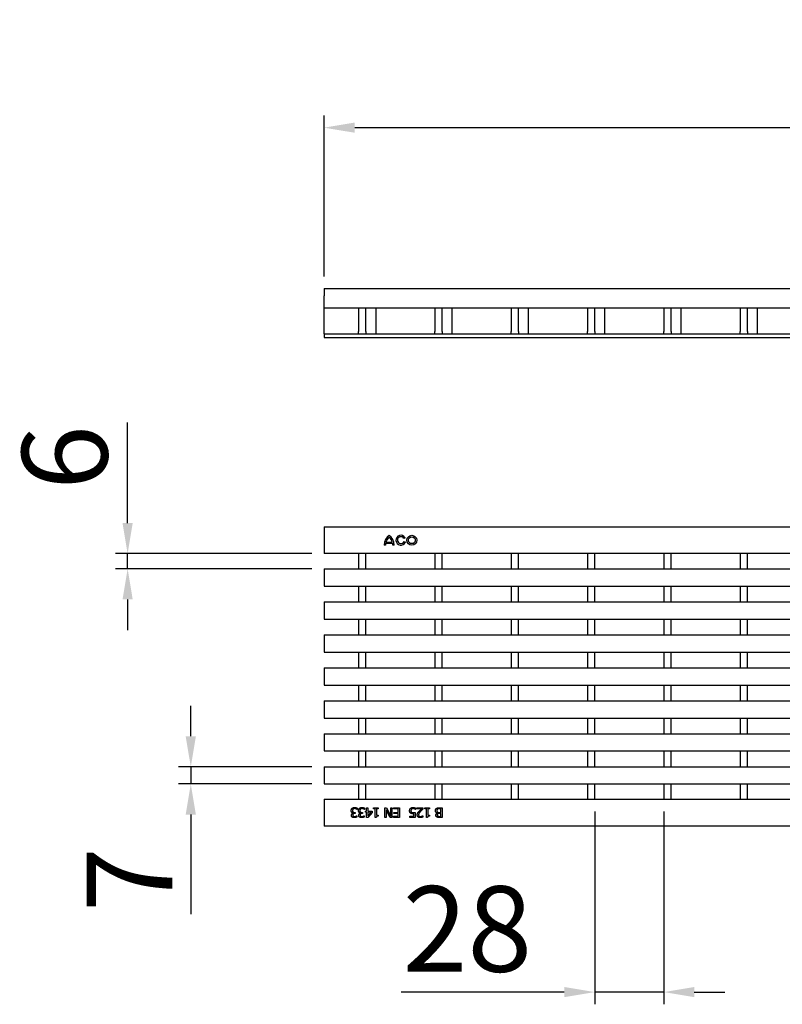
# Model space of a CAD drawing. Units: millimetres. Extents: x 2602 to 71914, y -16995 to 10988.
# Drawn here: x 18946 to 19258, y 1518 to 1921 of the extents above; entities that cross this region are included whole.
import ezdxf

# ---------------------------------------------------------------- set-up
doc = ezdxf.new("R2010")
doc.units = ezdxf.units.MM
doc.header["$LTSCALE"] = 2.2
for name, color, linetype in [('5', 7, 'Continuous'), ('DUENN-18', 7, 'Continuous'), ('SICHTBAR', 7, 'Continuous')]:
    doc.layers.add(name, color=color, linetype=linetype)
doc.styles.get("Standard").update_dxf_attribs({"font": 'tahoma.ttf'})
doc.dimstyles.new('GEN-ISO', dxfattribs={"dimscale": 2, "dimtxt": 7, "dimasz": 2.5, "dimexe": 1, "dimexo": 1, "dimgap": 0.6, "dimtad": 1, "dimdsep": 46, "dimtxsty": 'Standard', "dimcen": 0, "dimclrd": 256, "dimclre": 256, "dimclrt": 7, "dimadec": 0, "dimazin": 0, "dimtp": 0.1, "dimtm": 0.1, "dimtfac": 0.71, "dimtmove": 0, "dimatfit": 3, "dimfxl": 1, "dimtzin": 0, "dimarcsym": 0})

# ---------------------------------------------------------------- blocks, each defined once
blk = doc.blocks.new('*D75')
at = {"layer": '5', "lineweight": -2, "transparency": 16777216}
for p, q in [((19181.45, 1596.52), (19181.45, 1517.61)), ((19209.67, 1596.52), (19209.67, 1517.61)), ((19168.95, 1522.61), (19102.2, 1522.61)), ((19209.67, 1522.61), (19181.45, 1522.61)), ((19222.17, 1522.61), (19234.67, 1522.61))]:
    blk.add_line(p, q, dxfattribs=at)
at = {"layer": '5', "transparency": 16777216}
for points in [[(19168.95, 1524.7), (19168.95, 1520.53), (19181.45, 1522.61)], [(19222.17, 1524.7), (19222.17, 1520.53), (19209.67, 1522.61)]]:
    blk.add_solid(points, dxfattribs=at)
at = {"layer": 'Defpoints', "color": 0, "transparency": 16777216}
for p in [(19181.45, 1601.52), (19209.67, 1601.52), (19181.45, 1522.61)]:
    blk.add_point(p, dxfattribs=at)
at = {"layer": '5', "color": 7, "transparency": 16777216, "insert": (19129.33, 1543.91), "char_height": 35, "attachment_point": 5}
blk.add_mtext('28', dxfattribs=at)
blk = doc.blocks.new('*D76')
at = {"layer": '5', "lineweight": -2, "transparency": 16777216}
for p, q in [((19016.15, 1627.27), (19016.15, 1639.77)), ((19065.7, 1614.77), (19011.15, 1614.77)), ((19016.15, 1614.77), (19016.15, 1607.77)), ((19065.7, 1607.77), (19011.15, 1607.77)), ((19016.15, 1595.27), (19016.15, 1554.56))]:
    blk.add_line(p, q, dxfattribs=at)
at = {"layer": '5', "transparency": 16777216}
for points in [[(19014.06, 1627.27), (19018.23, 1627.27), (19016.15, 1614.77)], [(19014.06, 1595.27), (19018.23, 1595.27), (19016.15, 1607.77)]]:
    blk.add_solid(points, dxfattribs=at)
at = {"layer": 'Defpoints', "color": 0, "transparency": 16777216}
for p in [(19070.7, 1614.77), (19016.15, 1607.77), (19070.7, 1607.77)]:
    blk.add_point(p, dxfattribs=at)
at = {"layer": '5', "color": 7, "transparency": 16777216, "insert": (18995.65, 1568.66), "char_height": 35, "attachment_point": 5, "rotation": 90}
blk.add_mtext('7', dxfattribs=at)
blk = doc.blocks.new('*D77')
at = {"layer": '5', "lineweight": -2, "transparency": 16777216}
for p, q in [((18990.31, 1714.52), (18990.31, 1755.73)), ((19065.7, 1702.02), (18985.31, 1702.02)), ((18990.31, 1695.77), (18990.31, 1702.02)), ((19065.7, 1695.77), (18985.31, 1695.77)), ((18990.31, 1683.27), (18990.31, 1670.77))]:
    blk.add_line(p, q, dxfattribs=at)
at = {"layer": '5', "transparency": 16777216}
for points in [[(18988.22, 1714.52), (18992.39, 1714.52), (18990.31, 1702.02)], [(18988.22, 1683.27), (18992.39, 1683.27), (18990.31, 1695.77)]]:
    blk.add_solid(points, dxfattribs=at)
at = {"layer": 'Defpoints', "color": 0, "transparency": 16777216}
for p in [(18990.31, 1702.02), (19070.7, 1702.02), (19070.7, 1695.77)]:
    blk.add_point(p, dxfattribs=at)
at = {"layer": '5', "color": 7, "transparency": 16777216, "insert": (18969.11, 1741.37), "char_height": 35, "attachment_point": 5, "rotation": 90}
blk.add_mtext('6', dxfattribs=at)
blk = doc.blocks.new('*D78')
at = {"layer": '5', "lineweight": -2, "transparency": 16777216}
for p, q in [((19070.7, 1815.48), (19070.7, 1881.34)), ((19570.18, 1815.48), (19570.18, 1881.34)), ((19083.2, 1876.34), (19557.68, 1876.34))]:
    blk.add_line(p, q, dxfattribs=at)
at = {"layer": '5', "transparency": 16777216}
for points in [[(19083.2, 1878.42), (19083.2, 1874.26), (19070.7, 1876.34)], [(19557.68, 1878.42), (19557.68, 1874.26), (19570.18, 1876.34)]]:
    blk.add_solid(points, dxfattribs=at)
at = {"layer": 'Defpoints', "color": 0, "transparency": 16777216}
for p in [(19570.18, 1876.34), (19070.7, 1810.48), (19570.18, 1810.48)]:
    blk.add_point(p, dxfattribs=at)
at = {"layer": '5', "color": 7, "transparency": 16777216, "insert": (19320.44, 1897.56), "char_height": 35, "attachment_point": 5}
blk.add_mtext('500', dxfattribs=at)

msp = doc.modelspace()

# ---------------------------------------------------------------- linework, layer by layer
at = {"layer": 'DUENN-18'}
for p, q in [((19091.9366, 1791.9835), (19091.9366, 1802.4835)), ((19123.1566, 1791.9835), (19123.1566, 1802.4835)), ((19154.3766, 1791.9835), (19154.3766, 1802.4835)), ((19185.5966, 1791.9835), (19185.5966, 1802.4835)), ((19216.8166, 1791.9835), (19216.8166, 1802.4835)), ((19248.0366, 1791.9835), (19248.0366, 1802.4835)), ((19070.7037, 1791.9835), (19280.2037, 1791.9835)), ((19103.8194, 1708.5468), (19103.3072, 1708.2522)), ((19095.8329, 1705.515), (19095.2601, 1705.515)), ((19098.7118, 1706.1506), (19095.8799, 1706.1505)), ((19096.0079, 1706.7372), (19098.5833, 1706.7373)), ((19099.3316, 1705.5098), (19098.7589, 1705.5098)), ((19103.4096, 1707.0252), (19103.9342, 1706.7177)), ((19084.7937, 1702.0208), (19084.7937, 1695.7708)), ((19087.7937, 1695.7708), (19087.7937, 1702.0208)), ((19116.0137, 1702.0208), (19116.0137, 1695.7708)), ((19119.0137, 1695.7708), (19119.0137, 1702.0208)), ((19147.2337, 1702.0208), (19147.2337, 1695.7708)), ((19150.2337, 1695.7708), (19150.2337, 1702.0208)), ((19178.4537, 1702.0208), (19178.4537, 1695.7708)), ((19181.4537, 1695.7708), (19181.4537, 1702.0208)), ((19209.6737, 1702.0208), (19209.6737, 1695.7708)), ((19212.6737, 1695.7708), (19212.6737, 1702.0208)), ((19240.8937, 1702.0208), (19240.8937, 1695.7708)), ((19243.8937, 1695.7708), (19243.8937, 1702.0208)), ((19084.7937, 1688.7708), (19084.7937, 1682.2708)), ((19087.7937, 1682.2708), (19087.7937, 1688.7708)), ((19116.0137, 1688.7708), (19116.0137, 1682.2708)), ((19119.0137, 1682.2708), (19119.0137, 1688.7708)), ((19147.2337, 1688.7708), (19147.2337, 1682.2708)), ((19150.2337, 1682.2708), (19150.2337, 1688.7708)), ((19178.4537, 1688.7708), (19178.4537, 1682.2708)), ((19181.4537, 1682.2708), (19181.4537, 1688.7708)), ((19209.6737, 1688.7708), (19209.6737, 1682.2708)), ((19212.6737, 1682.2708), (19212.6737, 1688.7708)), ((19240.8937, 1688.7708), (19240.8937, 1682.2708)), ((19243.8937, 1682.2708), (19243.8937, 1688.7708)), ((19084.7937, 1675.2708), (19084.7937, 1668.7708)), ((19087.7937, 1668.7708), (19087.7937, 1675.2708)), ((19116.0137, 1675.2708), (19116.0137, 1668.7708)), ((19119.0137, 1668.7708), (19119.0137, 1675.2708)), ((19147.2337, 1675.2708), (19147.2337, 1668.7708)), ((19150.2337, 1668.7708), (19150.2337, 1675.2708)), ((19178.4537, 1675.2708), (19178.4537, 1668.7708)), ((19181.4537, 1668.7708), (19181.4537, 1675.2708)), ((19209.6737, 1675.2708), (19209.6737, 1668.7708)), ((19212.6737, 1668.7708), (19212.6737, 1675.2708)), ((19240.8937, 1675.2708), (19240.8937, 1668.7708)), ((19243.8937, 1668.7708), (19243.8937, 1675.2708)), ((19084.7937, 1661.7708), (19084.7937, 1655.2708)), ((19087.7937, 1655.2708), (19087.7937, 1661.7708)), ((19116.0137, 1661.7708), (19116.0137, 1655.2708)), ((19119.0137, 1655.2708), (19119.0137, 1661.7708)), ((19147.2337, 1661.7708), (19147.2337, 1655.2708)), ((19150.2337, 1655.2708), (19150.2337, 1661.7708)), ((19178.4537, 1661.7708), (19178.4537, 1655.2708)), ((19181.4537, 1655.2708), (19181.4537, 1661.7708)), ((19209.6737, 1661.7708), (19209.6737, 1655.2708)), ((19212.6737, 1655.2708), (19212.6737, 1661.7708)), ((19240.8937, 1661.7708), (19240.8937, 1655.2708)), ((19243.8937, 1655.2708), (19243.8937, 1661.7708)), ((19084.7937, 1648.2708), (19084.7937, 1641.7708)), ((19087.7937, 1641.7708), (19087.7937, 1648.2708)), ((19116.0137, 1648.2708), (19116.0137, 1641.7708)), ((19119.0137, 1641.7708), (19119.0137, 1648.2708)), ((19147.2337, 1648.2708), (19147.2337, 1641.7708)), ((19150.2337, 1641.7708), (19150.2337, 1648.2708)), ((19178.4537, 1648.2708), (19178.4537, 1641.7708)), ((19181.4537, 1641.7708), (19181.4537, 1648.2708)), ((19209.6737, 1648.2708), (19209.6737, 1641.7708)), ((19212.6737, 1641.7708), (19212.6737, 1648.2708)), ((19240.8937, 1648.2708), (19240.8937, 1641.7708)), ((19243.8937, 1641.7708), (19243.8937, 1648.2708)), ((19084.7937, 1634.7708), (19084.7937, 1628.2708)), ((19087.7937, 1628.2708), (19087.7937, 1634.7708)), ((19116.0137, 1634.7708), (19116.0137, 1628.2708)), ((19119.0137, 1628.2708), (19119.0137, 1634.7708)), ((19147.2337, 1634.7708), (19147.2337, 1628.2708)), ((19150.2337, 1628.2708), (19150.2337, 1634.7708)), ((19178.4537, 1634.7708), (19178.4537, 1628.2708)), ((19181.4537, 1628.2708), (19181.4537, 1634.7708)), ((19209.6737, 1634.7708), (19209.6737, 1628.2708)), ((19212.6737, 1628.2708), (19212.6737, 1634.7708)), ((19240.8937, 1634.7708), (19240.8937, 1628.2708)), ((19243.8937, 1628.2708), (19243.8937, 1634.7708)), ((19084.7937, 1621.2708), (19084.7937, 1614.7708)), ((19087.7937, 1614.7708), (19087.7937, 1621.2708)), ((19116.0137, 1621.2708), (19116.0137, 1614.7708)), ((19119.0137, 1614.7708), (19119.0137, 1621.2708)), ((19147.2337, 1621.2708), (19147.2337, 1614.7708)), ((19150.2337, 1614.7708), (19150.2337, 1621.2708)), ((19178.4537, 1621.2708), (19178.4537, 1614.7708)), ((19181.4537, 1614.7708), (19181.4537, 1621.2708)), ((19209.6737, 1621.2708), (19209.6737, 1614.7708)), ((19212.6737, 1614.7708), (19212.6737, 1621.2708)), ((19240.8937, 1621.2708), (19240.8937, 1614.7708)), ((19243.8937, 1614.7708), (19243.8937, 1621.2708)), ((19084.7937, 1607.7708), (19084.7937, 1601.5208)), ((19087.7937, 1601.5208), (19087.7937, 1607.7708)), ((19116.0137, 1607.7708), (19116.0137, 1601.5208)), ((19119.0137, 1601.5208), (19119.0137, 1607.7708)), ((19147.2337, 1607.7708), (19147.2337, 1601.5208)), ((19150.2337, 1601.5208), (19150.2337, 1607.7708)), ((19178.4537, 1607.7708), (19178.4537, 1601.5208)), ((19181.4537, 1601.5208), (19181.4537, 1607.7708)), ((19209.6737, 1607.7708), (19209.6737, 1601.5208)), ((19212.6737, 1601.5208), (19212.6737, 1607.7708)), ((19240.8937, 1607.7708), (19240.8937, 1601.5208)), ((19243.8937, 1601.5208), (19243.8937, 1607.7708)), ((19082.6052, 1595.8494), (19082.6052, 1595.8883)), ((19083.1757, 1596.1249), (19083.4026, 1596.1249)), ((19083.4026, 1595.6808), (19083.2244, 1595.6808)), ((19083.4026, 1596.1249), (19083.4026, 1595.6808)), ((19084.2195, 1597.3437), (19084.1806, 1597.3437)), ((19084.2195, 1597.911), (19084.2195, 1597.3437)), ((19085.6069, 1595.8494), (19085.6069, 1595.8883)), ((19086.1774, 1596.1249), (19086.4043, 1596.1249)), ((19086.4043, 1595.6808), (19086.226, 1595.6808)), ((19086.4043, 1596.1249), (19086.4043, 1595.6808)), ((19087.2211, 1597.3437), (19087.1822, 1597.3437)), ((19087.2211, 1597.911), (19087.2211, 1597.3437)), ((19087.6166, 1596.6986), (19088.0931, 1596.6986)), ((19087.6166, 1596.2675), (19087.6166, 1596.6986)), ((19088.0931, 1596.2675), (19087.6166, 1596.2675)), ((19088.0931, 1596.6986), (19088.0931, 1598.073)), ((19088.0931, 1598.073), (19088.6085, 1598.073)), ((19088.0931, 1594.073), (19088.0931, 1596.2675)), ((19090.3751, 1596.1346), (19088.5858, 1594.073)), ((19088.6085, 1598.073), (19088.6085, 1596.6986)), ((19088.6085, 1596.6986), (19090.3751, 1596.6986)), ((19089.9537, 1596.2675), (19088.6085, 1596.2675)), ((19088.6085, 1594.7051), (19089.9537, 1596.2675)), ((19088.6085, 1596.2675), (19088.6085, 1594.7051)), ((19090.3751, 1596.6986), (19090.3751, 1596.1346)), ((19090.9261, 1597.6646), (19090.9261, 1598.073)), ((19090.9261, 1598.073), (19092.8775, 1598.073)), ((19091.636, 1597.6646), (19090.9261, 1597.6646)), ((19091.636, 1594.0601), (19091.636, 1597.6646)), ((19092.1514, 1597.6646), (19092.1514, 1594.9839)), ((19092.8775, 1597.6646), (19092.1514, 1597.6646)), ((19092.8775, 1598.073), (19092.8775, 1597.6646)), ((19095.6069, 1598.073), (19096.2033, 1598.073)), ((19095.6069, 1594.073), (19095.6069, 1598.073)), ((19096.1028, 1597.24), (19096.1028, 1594.073)), ((19097.7138, 1594.073), (19096.1028, 1597.24)), ((19096.2033, 1598.073), (19097.9732, 1594.6241)), ((19097.9732, 1594.6241), (19097.9732, 1598.073)), ((19097.9732, 1598.073), (19098.4691, 1598.073)), ((19098.4691, 1598.073), (19098.4691, 1594.073)), ((19099.0526, 1597.5998), (19099.0526, 1598.073)), ((19099.0526, 1598.073), (19101.555, 1598.073)), ((19101.0234, 1597.5998), (19099.0526, 1597.5998)), ((19099.1855, 1595.6419), (19099.1855, 1596.1152)), ((19099.1855, 1596.1152), (19101.0234, 1596.1152)), ((19101.0234, 1595.6419), (19099.1855, 1595.6419)), ((19101.0234, 1596.1152), (19101.0234, 1597.5998)), ((19101.0234, 1594.5463), (19101.0234, 1595.6419)), ((19101.555, 1598.073), (19101.555, 1594.073)), ((19107.3832, 1594.543), (19107.3832, 1595.6095)), ((19107.8986, 1596.1346), (19107.8986, 1594.073)), ((19108.0639, 1597.3631), (19108.025, 1597.3631)), ((19108.0639, 1597.9304), (19108.0639, 1597.3631)), ((19108.6409, 1597.6095), (19108.6409, 1598.073)), ((19108.6409, 1598.073), (19111.1077, 1598.073)), ((19110.6052, 1597.6095), (19108.6409, 1597.6095)), ((19111.1077, 1598.073), (19111.1077, 1597.5058)), ((19111.8435, 1598.073), (19113.7949, 1598.073)), ((19111.8435, 1597.6646), (19111.8435, 1598.073)), ((19112.5534, 1597.6646), (19111.8435, 1597.6646)), ((19112.5534, 1594.0601), (19112.5534, 1597.6646)), ((19113.7949, 1597.6646), (19113.0688, 1597.6646)), ((19113.0688, 1597.6646), (19113.0688, 1594.9839)), ((19113.7949, 1598.073), (19113.7949, 1597.6646)), ((19116.991, 1595.8299), (19116.991, 1595.8494)), ((19117.8078, 1598.073), (19118.9553, 1598.073)), ((19117.8208, 1596.1411), (19118.4237, 1596.1411)), ((19118.4237, 1595.697), (19117.8208, 1595.697)), ((19118.4237, 1597.6192), (19117.9926, 1597.6192)), ((19118.4237, 1596.1411), (19118.4237, 1597.6192)), ((19118.4237, 1594.5268), (19118.4237, 1595.697)), ((19118.9553, 1598.073), (19118.9553, 1594.073)), ((19084.0769, 1594.8024), (19084.1093, 1594.8024)), ((19084.1093, 1594.8024), (19084.1093, 1594.2351)), ((19087.0785, 1594.8024), (19087.1109, 1594.8024)), ((19087.1109, 1594.8024), (19087.1109, 1594.2351)), ((19088.5858, 1594.073), (19088.0931, 1594.073)), ((19092.0509, 1594.0601), (19091.636, 1594.0601)), ((19092.1514, 1594.9839), (19092.8775, 1594.9839)), ((19092.8775, 1594.9839), (19092.8775, 1594.6176)), ((19096.1028, 1594.073), (19095.6069, 1594.073)), ((19098.4691, 1594.073), (19097.7138, 1594.073)), ((19099.0526, 1594.5463), (19101.0234, 1594.5463)), ((19099.0526, 1594.073), (19099.0526, 1594.5463)), ((19101.555, 1594.073), (19099.0526, 1594.073)), ((19105.7041, 1594.543), (19107.3832, 1594.543)), ((19105.7041, 1594.073), (19105.7041, 1594.543)), ((19107.8986, 1594.073), (19105.7041, 1594.073)), ((19110.9942, 1594.7991), (19111.0234, 1594.7991)), ((19111.0234, 1594.7991), (19111.0234, 1594.2286)), ((19112.9683, 1594.0601), (19112.5534, 1594.0601)), ((19113.0688, 1594.9839), (19113.7949, 1594.9839)), ((19113.7949, 1594.9839), (19113.7949, 1594.6176)), ((19118.9553, 1594.073), (19117.8954, 1594.073)), ((19117.9148, 1594.5268), (19118.4237, 1594.5268))]:
    msp.add_line(p, q, dxfattribs=at)
for radius in [2, 1.4095]:
    msp.add_circle((19106.5896, 1707.5208), radius, dxfattribs=at)
for centre, radius, start, end in [((19100.2181, 1705.5101), 4.958, 126.120025, 179.943424), ((19100.2177, 1705.51), 4.385, 131.791618, 163.74827), ((19094.3737, 1705.5095), 4.958, 0.003998, 53.892529), ((19094.3737, 1705.5095), 4.385, 16.260705, 48.217788), ((19102.1026, 1707.521), 2, 30.860029, 336.320233), ((19102.0954, 1707.5334), 1.409, 30.675827, 338.85964), ((19100.2177, 1705.51), 4.3848, 171.600876, 179.934289), ((19094.3737, 1705.5095), 4.3852, 0.003998, 8.407168)]:
    msp.add_arc(centre, radius, start, end, dxfattribs=at)
for points in [[(19081.7884, 1596.8866), (19081.7884, 1597.1557), (19081.9732, 1597.6127), (19082.1417, 1597.7878)], [(19082.0672, 1596.1476), (19081.944, 1596.261), (19081.7884, 1596.6241), (19081.7884, 1596.8866)], [(19081.8662, 1594.9547), (19081.8662, 1595.2853), (19082.3005, 1595.7845), (19082.6052, 1595.8494)], [(19082.6052, 1595.8883), (19082.4788, 1595.9142), (19082.1903, 1596.0309), (19082.0672, 1596.1476)], [(19082.1417, 1597.7878), (19082.3167, 1597.9693), (19082.8127, 1598.1573), (19083.1271, 1598.1573)], [(19082.5534, 1597.4701), (19082.4464, 1597.3502), (19082.333, 1597.0649), (19082.333, 1596.8477)], [(19082.333, 1596.8477), (19082.333, 1596.6306), (19082.4594, 1596.3486), (19082.5728, 1596.2675)], [(19083.2244, 1595.6808), (19082.8646, 1595.6808), (19082.4108, 1595.3372), (19082.4108, 1595.0098)], [(19083.1595, 1597.6938), (19082.9942, 1597.6938), (19082.6636, 1597.59), (19082.5534, 1597.4701)], [(19082.5728, 1596.2675), (19082.6863, 1596.1865), (19082.9942, 1596.1249), (19083.1757, 1596.1249)], [(19083.1271, 1598.1573), (19083.4286, 1598.1573), (19084.0185, 1598.0114), (19084.2195, 1597.911)], [(19084.1806, 1597.3437), (19084.012, 1597.4669), (19083.4415, 1597.6938), (19083.1595, 1597.6938)], [(19084.79, 1596.8866), (19084.79, 1597.1557), (19084.9748, 1597.6127), (19085.1433, 1597.7878)], [(19085.0688, 1596.1476), (19084.9456, 1596.261), (19084.79, 1596.6241), (19084.79, 1596.8866)], [(19084.8678, 1594.9547), (19084.8678, 1595.2853), (19085.3022, 1595.7845), (19085.6069, 1595.8494)], [(19085.6069, 1595.8883), (19085.4804, 1595.9142), (19085.192, 1596.0309), (19085.0688, 1596.1476)], [(19085.1433, 1597.7878), (19085.3184, 1597.9693), (19085.8143, 1598.1573), (19086.1287, 1598.1573)], [(19085.555, 1597.4701), (19085.448, 1597.3502), (19085.3346, 1597.0649), (19085.3346, 1596.8477)], [(19085.3346, 1596.8477), (19085.3346, 1596.6306), (19085.461, 1596.3486), (19085.5744, 1596.2675)], [(19086.226, 1595.6808), (19085.8662, 1595.6808), (19085.4124, 1595.3372), (19085.4124, 1595.0098)], [(19086.1612, 1597.6938), (19085.9958, 1597.6938), (19085.6652, 1597.59), (19085.555, 1597.4701)], [(19085.5744, 1596.2675), (19085.6879, 1596.1865), (19085.9958, 1596.1249), (19086.1774, 1596.1249)], [(19086.1287, 1598.1573), (19086.4302, 1598.1573), (19087.0202, 1598.0114), (19087.2211, 1597.911)], [(19087.1822, 1597.3437), (19087.0137, 1597.4669), (19086.4432, 1597.6938), (19086.1612, 1597.6938)], [(19105.6814, 1596.8024), (19105.6814, 1597.0909), (19105.8662, 1597.5836), (19106.0347, 1597.7651)], [(19106.0931, 1595.8364), (19105.8954, 1595.9855), (19105.6814, 1596.4393), (19105.6814, 1596.8024)], [(19106.0347, 1597.7651), (19106.2033, 1597.9466), (19106.7057, 1598.1573), (19107.0169, 1598.1573)], [(19107.0202, 1595.5868), (19106.7122, 1595.5868), (19106.2876, 1595.6873), (19106.0931, 1595.8364)], [(19106.4302, 1597.4507), (19106.3297, 1597.3307), (19106.226, 1597.0131), (19106.226, 1596.7991)], [(19106.226, 1596.7991), (19106.226, 1596.5852), (19106.3427, 1596.3129), (19106.4529, 1596.2221)], [(19107.0072, 1597.6938), (19106.8451, 1597.6938), (19106.5404, 1597.5771), (19106.4302, 1597.4507)], [(19106.4529, 1596.2221), (19106.5663, 1596.1217), (19106.9035, 1596.0374), (19107.1077, 1596.0374)], [(19107.5939, 1597.5771), (19107.4351, 1597.6322), (19107.1725, 1597.6938), (19107.0072, 1597.6938)], [(19107.0169, 1598.1573), (19107.3022, 1598.1573), (19107.8597, 1598.0309), (19108.0639, 1597.9304)], [(19107.3832, 1595.6095), (19107.286, 1595.5965), (19107.0979, 1595.5868), (19107.0202, 1595.5868)], [(19107.1077, 1596.0374), (19107.3281, 1596.0374), (19107.7657, 1596.1054), (19107.8986, 1596.1346)], [(19108.025, 1597.3631), (19107.9634, 1597.4085), (19107.7333, 1597.5252), (19107.5939, 1597.5771)], [(19108.8062, 1595.0876), (19108.8062, 1595.3242), (19108.9164, 1595.7197), (19109.0137, 1595.8883)], [(19109.0137, 1595.8883), (19109.1109, 1596.0633), (19109.3929, 1596.4069), (19109.5485, 1596.5722)], [(19110.1417, 1596.543), (19109.6847, 1596.0406), (19109.3508, 1595.4377), (19109.3508, 1595.1168)], [(19109.5485, 1596.5722), (19109.8014, 1596.8477), (19110.4205, 1597.4377), (19110.6052, 1597.6095)], [(19111.1077, 1597.5058), (19110.8419, 1597.2562), (19110.3686, 1596.7926), (19110.1417, 1596.543)], [(19116.2422, 1596.8445), (19116.2422, 1597.1427), (19116.4691, 1597.5998), (19116.6571, 1597.7489)], [(19116.991, 1595.8494), (19116.6344, 1595.9466), (19116.2422, 1596.462), (19116.2422, 1596.8445)], [(19116.4302, 1594.9742), (19116.4302, 1595.2562), (19116.7284, 1595.7035), (19116.991, 1595.8299)], [(19116.6571, 1597.7489), (19116.884, 1597.9239), (19117.3994, 1598.073), (19117.8078, 1598.073)], [(19117.085, 1597.4507), (19116.9359, 1597.3437), (19116.7965, 1597.0779), (19116.7965, 1596.8672)], [(19116.7965, 1596.8672), (19116.7965, 1596.6403), (19116.9262, 1596.3486), (19117.1206, 1596.2448)], [(19117.2082, 1595.5641), (19117.085, 1595.4863), (19116.9845, 1595.2367), (19116.9845, 1595.0487)], [(19117.9926, 1597.6192), (19117.6425, 1597.6192), (19117.2406, 1597.5544), (19117.085, 1597.4507)], [(19117.1206, 1596.2448), (19117.2471, 1596.18), (19117.5453, 1596.1411), (19117.8208, 1596.1411)], [(19117.8208, 1595.697), (19117.5712, 1595.697), (19117.3346, 1595.6452), (19117.2082, 1595.5641)], [(19082.2227, 1594.2157), (19082.0477, 1594.3421), (19081.8662, 1594.7084), (19081.8662, 1594.9547)], [(19083.0655, 1593.9887), (19082.7932, 1593.9887), (19082.3881, 1594.099), (19082.2227, 1594.2157)], [(19082.4108, 1595.0098), (19082.4108, 1594.8575), (19082.5274, 1594.6403), (19082.6214, 1594.5755)], [(19082.6214, 1594.5755), (19082.7219, 1594.5074), (19082.9683, 1594.4523), (19083.1077, 1594.4523)], [(19084.1093, 1594.2351), (19083.9343, 1594.1411), (19083.3346, 1593.9887), (19083.0655, 1593.9887)], [(19083.1077, 1594.4523), (19083.2535, 1594.4523), (19083.542, 1594.5236), (19083.6814, 1594.5787)], [(19083.6814, 1594.5787), (19083.8111, 1594.6338), (19084.0023, 1594.7505), (19084.0769, 1594.8024)], [(19085.2244, 1594.2157), (19085.0493, 1594.3421), (19084.8678, 1594.7084), (19084.8678, 1594.9547)], [(19086.0672, 1593.9887), (19085.7949, 1593.9887), (19085.3897, 1594.099), (19085.2244, 1594.2157)], [(19085.4124, 1595.0098), (19085.4124, 1594.8575), (19085.5291, 1594.6403), (19085.6231, 1594.5755)], [(19085.6231, 1594.5755), (19085.7236, 1594.5074), (19085.9699, 1594.4523), (19086.1093, 1594.4523)], [(19087.1109, 1594.2351), (19086.9359, 1594.1411), (19086.3362, 1593.9887), (19086.0672, 1593.9887)], [(19086.1093, 1594.4523), (19086.2552, 1594.4523), (19086.5437, 1594.5236), (19086.683, 1594.5787)], [(19086.683, 1594.5787), (19086.8127, 1594.6338), (19087.0039, 1594.7505), (19087.0785, 1594.8024)], [(19092.8775, 1594.6176), (19092.4659, 1594.6176), (19092.0769, 1594.3842), (19092.0509, 1594.0601)], [(19109.9991, 1593.9887), (19109.4383, 1593.9887), (19108.8062, 1594.5819), (19108.8062, 1595.0876)], [(19109.3508, 1595.1168), (19109.3508, 1594.9482), (19109.4545, 1594.6954), (19109.5485, 1594.6144)], [(19109.5485, 1594.6144), (19109.6425, 1594.5333), (19109.8889, 1594.4523), (19110.038, 1594.4523)], [(19111.0234, 1594.2286), (19110.8581, 1594.1476), (19110.2649, 1593.9887), (19109.9991, 1593.9887)], [(19110.038, 1594.4523), (19110.1806, 1594.4523), (19110.4723, 1594.5236), (19110.6052, 1594.5787)], [(19110.6052, 1594.5787), (19110.7187, 1594.6241), (19110.9294, 1594.7537), (19110.9942, 1594.7991)], [(19113.7949, 1594.6176), (19113.3832, 1594.6176), (19112.9942, 1594.3842), (19112.9683, 1594.0601)], [(19116.8451, 1594.2351), (19116.6279, 1594.3486), (19116.4302, 1594.7213), (19116.4302, 1594.9742)], [(19117.8954, 1594.073), (19117.4675, 1594.073), (19117.0396, 1594.1281), (19116.8451, 1594.2351)], [(19116.9845, 1595.0487), (19116.9845, 1594.9061), (19117.0817, 1594.6922), (19117.1887, 1594.6306)], [(19117.1887, 1594.6306), (19117.3184, 1594.5593), (19117.6328, 1594.5268), (19117.9148, 1594.5268)]]:
    msp.add_open_spline(points, degree=2, dxfattribs=at)
at = {"layer": 'SICHTBAR'}
for p, q in [((19070.7037, 1810.4835), (19570.1837, 1810.4835)), ((19070.7037, 1810.4835), (19070.7037, 1807.4835)), ((19070.7037, 1802.4835), (19070.7037, 1807.4835)), ((19314.4437, 1802.4835), (19070.7037, 1802.4835)), ((19070.7037, 1793.4835), (19070.7037, 1802.4835)), ((19084.7937, 1802.4835), (19084.7937, 1792.9835)), ((19087.7937, 1792.9835), (19087.7937, 1802.4835)), ((19116.0137, 1802.4835), (19116.0137, 1792.9835)), ((19119.0137, 1792.9835), (19119.0137, 1802.4835)), ((19147.2337, 1802.4835), (19147.2337, 1792.9835)), ((19150.2337, 1792.9835), (19150.2337, 1802.4835)), ((19178.4537, 1802.4835), (19178.4537, 1792.9835)), ((19181.4537, 1792.9835), (19181.4537, 1802.4835)), ((19209.6737, 1802.4835), (19209.6737, 1792.9835)), ((19212.6737, 1792.9835), (19212.6737, 1802.4835)), ((19240.8937, 1802.4835), (19240.8937, 1792.9835)), ((19243.8937, 1792.9835), (19243.8937, 1802.4835)), ((19070.7037, 1791.9835), (19070.7037, 1793.4835)), ((19084.7937, 1791.9835), (19084.7937, 1792.9835)), ((19087.7937, 1792.9835), (19087.7937, 1791.9835)), ((19116.0137, 1791.9835), (19116.0137, 1792.9835)), ((19119.0137, 1792.9835), (19119.0137, 1791.9835)), ((19147.2337, 1791.9835), (19147.2337, 1792.9835)), ((19150.2337, 1792.9835), (19150.2337, 1791.9835)), ((19178.4537, 1791.9835), (19178.4537, 1792.9835)), ((19181.4537, 1792.9835), (19181.4537, 1791.9835)), ((19209.6737, 1791.9835), (19209.6737, 1792.9835)), ((19212.6737, 1792.9835), (19212.6737, 1791.9835)), ((19240.8937, 1791.9835), (19240.8937, 1792.9835)), ((19243.8937, 1792.9835), (19243.8937, 1791.9835)), ((19070.7037, 1791.9835), (19070.7037, 1790.4835)), ((19070.7037, 1790.4835), (19280.2037, 1790.4835)), ((19070.7037, 1713.0208), (19570.1837, 1713.0208)), ((19070.7037, 1713.0208), (19070.7037, 1710.0208)), ((19070.7037, 1710.0208), (19070.7037, 1705.0208)), ((19070.7037, 1705.0208), (19070.7037, 1702.0208)), ((19570.1837, 1702.0208), (19070.7037, 1702.0208)), ((19070.7037, 1695.7708), (19070.7037, 1688.7708)), ((19070.7037, 1695.7708), (19570.1837, 1695.7708)), ((19070.7037, 1688.7708), (19570.1837, 1688.7708)), ((19070.7037, 1682.2708), (19070.7037, 1675.2708)), ((19070.7037, 1682.2708), (19570.1837, 1682.2708)), ((19070.7037, 1675.2708), (19570.1837, 1675.2708)), ((19070.7037, 1668.7708), (19070.7037, 1661.7708)), ((19070.7037, 1668.7708), (19570.1837, 1668.7708)), ((19070.7037, 1661.7708), (19570.1837, 1661.7708)), ((19070.7037, 1655.2708), (19070.7037, 1648.2708)), ((19070.7037, 1655.2708), (19570.1837, 1655.2708)), ((19070.7037, 1648.2708), (19570.1837, 1648.2708)), ((19070.7037, 1641.7708), (19070.7037, 1634.7708)), ((19070.7037, 1641.7708), (19570.1837, 1641.7708)), ((19070.7037, 1634.7708), (19570.1837, 1634.7708)), ((19070.7037, 1628.2708), (19070.7037, 1621.2708)), ((19070.7037, 1628.2708), (19570.1837, 1628.2708)), ((19070.7037, 1621.2708), (19570.1837, 1621.2708)), ((19070.7037, 1614.7708), (19070.7037, 1607.7708)), ((19070.7037, 1614.7708), (19570.1837, 1614.7708)), ((19070.7037, 1607.7708), (19570.1837, 1607.7708)), ((19070.7037, 1601.5208), (19570.1837, 1601.5208)), ((19070.7037, 1601.5208), (19070.7037, 1598.5208)), ((19070.7037, 1598.5208), (19070.7037, 1593.5208)), ((19070.7037, 1593.5208), (19070.7037, 1590.5208)), ((19570.1837, 1590.5208), (19070.7037, 1590.5208))]:
    msp.add_line(p, q, dxfattribs=at)

# ---------------------------------------------------------------- dimensions: what is measured, and where the dimension line sits
at = {"layer": '5'}
dim = msp.add_linear_dim(base=(19570.1837, 1876.3389), p1=(19070.7037, 1810.4835), p2=(19570.1837, 1810.4835), text='500', dimstyle='GEN-ISO', override={"dimscale": 5, "dimdec": 0, "dimpost": ''}, dxfattribs=at)
dim.commit()
dim.dimension.update_dxf_attribs({"geometry": '*D78', "text_midpoint": (19320.4437, 1897.5558)})
for base, p1, p2, picture, middle in [((18990.308, 1702.0208), (19070.7037, 1695.7708), (19070.7037, 1702.0208), '*D77', (18969.1146, 1741.3741)), ((19016.1461, 1607.7708), (19070.7037, 1614.7708), (19070.7037, 1607.7708), '*D76', (18995.6461, 1568.6644))]:
    dim = msp.add_linear_dim(base=base, p1=p1, p2=p2, angle=90, dimstyle='GEN-ISO', override={"dimscale": 5, "dimdec": 0, "dimpost": ''}, dxfattribs=at)
    dim.commit()
    dim.dimension.update_dxf_attribs({"geometry": picture, "text_midpoint": middle})
dim = msp.add_linear_dim(base=(19181.4537, 1522.612), p1=(19209.6737, 1601.5208), p2=(19181.4537, 1601.5208), dimstyle='GEN-ISO', override={"dimscale": 5, "dimdec": 0, "dimpost": ''}, dxfattribs=at)
dim.commit()
dim.dimension.update_dxf_attribs({"geometry": '*D75', "text_midpoint": (19129.3251, 1543.9112)})

doc.saveas('drawing.dxf')
